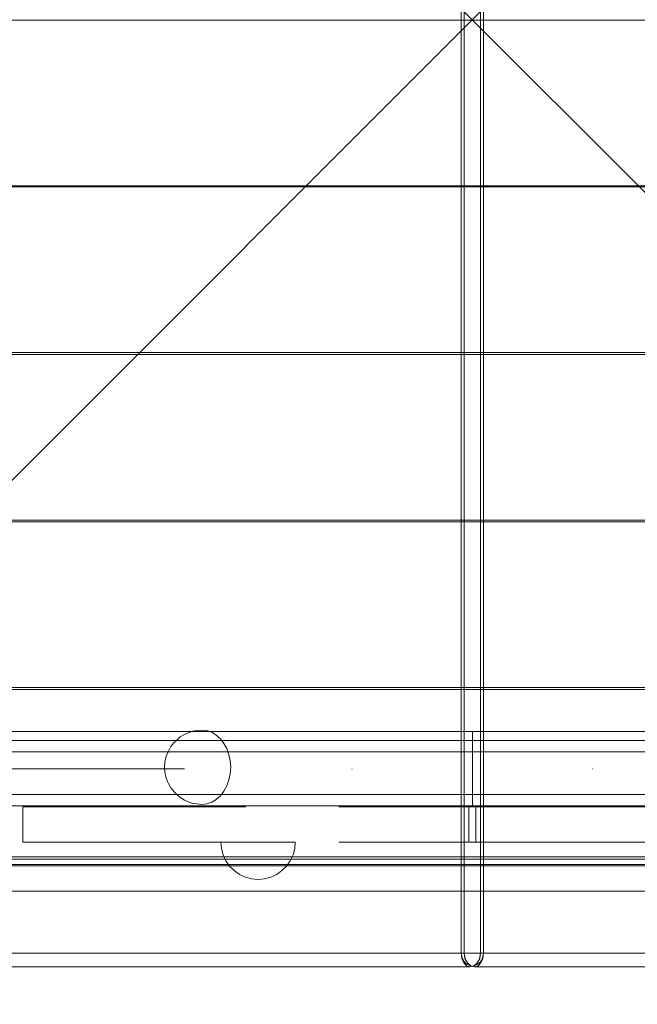
# Model space of a CAD drawing. Units: millimetres. Extents: x -4725 to 4261, y 10776 to 17197.
# Drawn here: x -2596 to -2264, y 14261 to 14790 of the extents above; entities that cross this region are included whole.
import ezdxf

# ---------------------------------------------------------------- set-up
doc = ezdxf.new("R2010")
doc.units = ezdxf.units.MM
doc.header["$MEASUREMENT"] = 0
doc.linetypes.add('Krawędzie ukryte', pattern=[170, 120, -50])
doc.linetypes.add('Kropki i Kreski', pattern=[360, 180, -90, 0, -90])
doc.layers.add('STREFA', color=7, linetype='Continuous')
doc.layers.add('STREFA_Nr_pióra__7', color=7, linetype='Continuous', lineweight=18)
doc.layers.add('ZESTAW_Nr_pióra__7', color=7, linetype='Continuous', lineweight=18)
doc.styles.add('GENERATED_STYLE_1', font='txt')
doc.dimstyles.new('GENERATED_STYLE__1', dxfattribs={"dimtxt": 150, "dimasz": 91.78744, "dimexe": 0.18, "dimexo": 300, "dimgap": 0.09, "dimtad": 0, "dimtih": 1, "dimtoh": 1, "dimdec": 0, "dimlfac": 0.1, "dimzin": 0, "dimdsep": 46, "dimtxsty": 'GENERATED_STYLE_1', "dimblk": 'ARROWHEAD_5', "dimblk1": 'ARROWHEAD_5', "dimblk2": 'ARROWHEAD_5', "dimcen": 0.09, "dimclrd": 7, "dimclre": 7, "dimclrt": 7, "dimazin": 0, "dimtfac": 1, "dimtdec": 4, "dimtmove": 0, "dimatfit": 3, "dimfxl": 0, "dimtolj": 1, "dimtzin": 0, "dimarcsym": 0})
doc.dimstyles.new('GENERATED_STYLE__2', dxfattribs={"dimtxt": 150, "dimasz": 91.78744, "dimexe": 0.18, "dimexo": 300, "dimgap": 0.09, "dimtad": 0, "dimdec": 0, "dimlfac": 0.1, "dimzin": 0, "dimdsep": 46, "dimtxsty": 'GENERATED_STYLE_1', "dimblk": 'ARROWHEAD_5', "dimblk1": 'ARROWHEAD_5', "dimblk2": 'ARROWHEAD_5', "dimcen": 0.09, "dimclrd": 7, "dimclre": 7, "dimclrt": 7, "dimazin": 0, "dimtfac": 1, "dimtdec": 4, "dimtmove": 0, "dimatfit": 3, "dimfxl": 0, "dimtolj": 1, "dimtzin": 0, "dimarcsym": 0})

# ---------------------------------------------------------------- blocks, each defined once
blk = doc.blocks.new('*D1')
at = {"layer": 'STREFA', "linetype": 'Continuous', "lineweight": 0, "true_color": 0x000000}
for points in [[(-3224.99, 11186.27), (-3131.68, 11161.27), (-3131.68, 11211.27)], [(1995.44, 11186.27), (1902.14, 11211.27), (1902.14, 11161.27)]]:
    blk.add_hatch(color=18, dxfattribs=at).paths.add_polyline_path(points)
at = {"layer": 'STREFA_Nr_pióra__7', "linetype": 'Continuous'}
for p, q in [((-3224.99, 11095.69), (-3224.99, 11276.85)), ((1995.44, 11095.69), (1995.44, 11276.85)), ((-3224.99, 11186.27), (-3131.68, 11211.27)), ((-3131.68, 11211.27), (-3131.68, 11161.27)), ((1995.44, 11186.27), (1902.14, 11211.27)), ((1902.14, 11161.27), (1902.14, 11211.27)), ((-3224.99, 11186.27), (-3131.68, 11161.27)), ((-3131.68, 11186.27), (-809.55, 11186.27)), ((-420, 11186.27), (1902.14, 11186.27)), ((1995.44, 11186.27), (1902.14, 11161.27))]:
    blk.add_line(p, q, dxfattribs=at)
at = {"layer": 'STREFA_Nr_pióra__7', "insert": (-785.52, 11111.27), "char_height": 150, "attachment_point": 7, "style": 'GENERATED_STYLE_1'}
blk.add_mtext('\\A1;{\\fArial|b0|i0|c238|p38;522}', dxfattribs=at)
blk = doc.blocks.new('ARROWHEAD_5')
at = {"color": 0, "linetype": 'Continuous', "lineweight": 0}
blk.add_line((0, 0), (-1, 0), dxfattribs=at)
blk.add_solid([(-1, 0.2679), (0, 0), (-1, -0.2679), (-1, 0.2679)], dxfattribs=at)
blk = doc.blocks.new('*D3')
at = {"layer": 'STREFA', "linetype": 'Continuous', "lineweight": 0, "true_color": 0x000000}
for points in [[(3866.2, 15712.29), (3841.2, 15618.99), (3891.2, 15618.99)], [(3866.2, 12433.02), (3891.2, 12526.32), (3841.2, 12526.32)]]:
    blk.add_hatch(color=18, dxfattribs=at).paths.add_polyline_path(points)
at = {"layer": 'STREFA_Nr_pióra__7', "linetype": 'Continuous'}
for p, q in [((3956.78, 15712.29), (3775.62, 15712.29)), ((3866.2, 15712.29), (3841.2, 15618.99)), ((3866.2, 15712.29), (3891.2, 15618.99)), ((3891.2, 15618.99), (3841.2, 15618.99)), ((3866.2, 14267.43), (3866.2, 15618.99)), ((3866.2, 12526.32), (3866.2, 13877.88)), ((3866.2, 12433.02), (3841.2, 12526.32)), ((3841.2, 12526.32), (3891.2, 12526.32)), ((3866.2, 12433.02), (3891.2, 12526.32)), ((3956.78, 12433.02), (3775.62, 12433.02))]:
    blk.add_line(p, q, dxfattribs=at)
at = {"layer": 'STREFA_Nr_pióra__7', "insert": (3941.2, 13901.91), "char_height": 150, "attachment_point": 7, "rotation": 90, "style": 'GENERATED_STYLE_1'}
blk.add_mtext('\\A1;{\\fArial|b0|i0|c238|p38;328}', dxfattribs=at)
blk = doc.blocks.new('*D4')
at = {"layer": 'STREFA', "linetype": 'Continuous', "lineweight": 0, "true_color": 0x000000}
for points in [[(-4723.01, 10866.36), (-4629.71, 10841.36), (-4629.71, 10891.36)], [(3497.08, 10866.36), (3403.77, 10891.36), (3403.77, 10841.36)]]:
    blk.add_hatch(color=18, dxfattribs=at).paths.add_polyline_path(points)
at = {"layer": 'STREFA_Nr_pióra__7', "linetype": 'Continuous'}
for p, q in [((3497.08, 10775.78), (3497.08, 14633.8)), ((-4723.01, 10775.78), (-4723.01, 14572)), ((-4723.01, 10866.36), (-4629.71, 10891.36)), ((-4629.71, 10891.36), (-4629.71, 10841.36)), ((3497.08, 10866.36), (3403.77, 10891.36)), ((3403.77, 10841.36), (3403.77, 10891.36)), ((-4723.01, 10866.36), (-4629.71, 10841.36)), ((-4629.71, 10866.36), (-807.74, 10866.36)), ((-418.19, 10866.36), (3403.77, 10866.36)), ((3497.08, 10866.36), (3403.77, 10841.36))]:
    blk.add_line(p, q, dxfattribs=at)
at = {"layer": 'STREFA_Nr_pióra__7', "insert": (-783.71, 10791.36), "char_height": 150, "attachment_point": 7, "style": 'GENERATED_STYLE_1'}
blk.add_mtext('\\A1;{\\fArial|b0|i0|c238|p38;822}', dxfattribs=at)
blk = doc.blocks.new('*D5')
at = {"layer": 'STREFA', "linetype": 'Continuous', "lineweight": 0, "true_color": 0x000000}
for points in [[(4170.88, 17196.78), (4145.88, 17103.48), (4195.88, 17103.48)], [(4170.88, 11496.23), (4195.88, 11589.53), (4145.88, 11589.53)]]:
    blk.add_hatch(color=18, dxfattribs=at).paths.add_polyline_path(points)
at = {"layer": 'STREFA_Nr_pióra__7', "linetype": 'Continuous'}
for p, q in [((4261.46, 17196.78), (-2125.57, 17196.78)), ((4170.88, 17196.78), (4145.88, 17103.48)), ((4170.88, 17196.78), (4195.88, 17103.48)), ((4195.88, 17103.48), (4145.88, 17103.48)), ((4170.88, 14541.28), (4170.88, 17103.48)), ((4170.88, 11589.53), (4170.88, 14151.73)), ((4170.88, 11496.23), (4145.88, 11589.53)), ((4145.88, 11589.53), (4195.88, 11589.53)), ((4170.88, 11496.23), (4195.88, 11589.53)), ((4261.46, 11496.23), (1028.04, 11496.23))]:
    blk.add_line(p, q, dxfattribs=at)
at = {"layer": 'STREFA_Nr_pióra__7', "insert": (4245.88, 14175.76), "char_height": 150, "attachment_point": 7, "rotation": 90, "style": 'GENERATED_STYLE_1'}
blk.add_mtext('\\A1;{\\fArial|b0|i0|c238|p38;570}', dxfattribs=at)

msp = doc.modelspace()

# ---------------------------------------------------------------- linework, layer by layer
at = {"layer": 'ZESTAW_Nr_pióra__7', "linetype": 'Continuous'}
for p, q in [((-2358.45, 14288.01), (-2358.45, 15291.58)), ((-2358.41, 15291.58), (-2358.41, 14288.01)), ((-2356.78, 14288.01), (-2356.85, 15291.58)), ((-2356.78, 15291.58), (-2356.85, 14288.01)), ((-2348.04, 14288.01), (-2348.11, 15291.58)), ((-2348.04, 15291.58), (-2348.11, 14288.01)), ((-2346.48, 14288.01), (-2346.48, 15291.58)), ((-2346.44, 15291.58), (-2346.44, 14288.01)), ((-1902.47, 15239.81), (-2802.52, 14339.77)), ((-1902.47, 14339.77), (-2802.52, 15239.81)), ((-2001.35, 14789.6), (-2711.35, 14789.6)), ((-2001.35, 14699.95), (-2711.35, 14699.95)), ((-2711.34, 14700.51), (-2001.34, 14700.6)), ((-2001.35, 14609.89), (-2711.35, 14609.89)), ((-2711.34, 14610.86), (-2001.34, 14610.95)), ((-2001.35, 14519.84), (-2711.35, 14519.84)), ((-2711.34, 14520.81), (-2001.34, 14520.89)), ((-1993.53, 14429.75), (-2711.45, 14429.84)), ((-2711.34, 14430.76), (-2001.34, 14430.84)), ((-3047.31, 14407.22), (-2352.43, 14407.16)), ((-2507.25, 14405.63), (-2505.37, 14406.48)), ((-2502.8, 14407.36), (-2505.37, 14406.48)), ((-2502.8, 14407.36), (-2500.65, 14407.66)), ((-2497.95, 14407.97), (-2500.65, 14407.66)), ((-2495.25, 14407.66), (-2497.95, 14407.97)), ((-2492.64, 14406.76), (-2495.25, 14407.66)), ((-2490.18, 14405.29), (-2492.64, 14406.76)), ((-1657.56, 14407.22), (-2352.44, 14407.16)), ((-2352.44, 14407.15), (-2352.44, 14407.12)), ((-2352.44, 14407.12), (-2352.44, 14407.07)), ((-2352.44, 14407.07), (-2352.44, 14407)), ((-2352.44, 14407), (-2352.44, 14406.91)), ((-2352.44, 14406.91), (-2352.44, 14406.8)), ((-2352.44, 14406.8), (-2352.44, 14406.67)), ((-2352.44, 14406.67), (-2352.44, 14406.53)), ((-2352.44, 14406.53), (-2352.44, 14406.36)), ((-2352.44, 14406.36), (-2352.44, 14406.18)), ((-2352.44, 14406.18), (-2352.44, 14405.97)), ((-2352.43, 14407.15), (-2352.43, 14407.12)), ((-2352.43, 14407.12), (-2352.43, 14407.07)), ((-2352.43, 14407.07), (-2352.43, 14407)), ((-2352.43, 14407), (-2352.43, 14406.91)), ((-2352.43, 14406.91), (-2352.43, 14406.8)), ((-2352.43, 14406.8), (-2352.43, 14406.67)), ((-2352.43, 14406.67), (-2352.43, 14406.53)), ((-2352.43, 14406.53), (-2352.43, 14406.36)), ((-2352.43, 14406.36), (-2352.43, 14406.18)), ((-2352.43, 14406.18), (-2352.43, 14405.97)), ((-2707.73, 14402.27), (-1997.73, 14402.27)), ((-2512.9, 14401.24), (-2514.56, 14399.1)), ((-2512.9, 14401.24), (-2511.65, 14402.36)), ((-2509.56, 14404.24), (-2511.65, 14402.36)), ((-2507.25, 14405.63), (-2509.56, 14404.24)), ((-2487.96, 14403.29), (-2490.18, 14405.29)), ((-2486.05, 14400.82), (-2487.96, 14403.29)), ((-2484.49, 14397.97), (-2486.05, 14400.82)), ((-2352.44, 14405.97), (-2352.44, 14405.75)), ((-2352.44, 14405.75), (-2352.44, 14405.51)), ((-2352.44, 14405.51), (-2352.44, 14405.25)), ((-2352.44, 14405.25), (-2352.44, 14404.98)), ((-2352.44, 14404.98), (-2352.44, 14404.68)), ((-2352.44, 14404.68), (-2352.44, 14404.37)), ((-2352.44, 14404.37), (-2352.44, 14404.04)), ((-2352.44, 14404.04), (-2352.44, 14403.7)), ((-2352.44, 14403.7), (-2352.44, 14403.34)), ((-2352.44, 14403.34), (-2352.44, 14402.96)), ((-2352.44, 14402.96), (-2352.44, 14402.57)), ((-2352.44, 14402.57), (-2352.44, 14402.16)), ((-2352.44, 14402.16), (-2352.44, 14401.74)), ((-2352.44, 14401.74), (-2352.44, 14401.3)), ((-2352.44, 14401.3), (-2352.44, 14400.85)), ((-2352.44, 14401.3), (-2352.44, 14400.85)), ((-2352.44, 14400.85), (-2352.44, 14400.38)), ((-2352.44, 14400.85), (-2352.44, 14400.38)), ((-2352.43, 14405.97), (-2352.43, 14405.75)), ((-2352.43, 14405.75), (-2352.43, 14405.51)), ((-2352.43, 14405.51), (-2352.43, 14405.25)), ((-2352.43, 14405.25), (-2352.43, 14404.98)), ((-2352.43, 14404.98), (-2352.44, 14404.68)), ((-2352.44, 14404.68), (-2352.44, 14404.37)), ((-2352.44, 14404.37), (-2352.44, 14404.04)), ((-2352.44, 14404.04), (-2352.44, 14403.7)), ((-2352.44, 14403.7), (-2352.44, 14403.34)), ((-2352.44, 14403.34), (-2352.44, 14402.96)), ((-2352.44, 14402.96), (-2352.44, 14402.57)), ((-2352.44, 14402.57), (-2352.44, 14402.16)), ((-2352.44, 14402.16), (-2352.44, 14401.74)), ((-2352.44, 14401.74), (-2352.44, 14401.3)), ((-2707.73, 14396.27), (-1997.73, 14396.27)), ((-2516.36, 14395.63), (-2517.23, 14393.21)), ((-2516.36, 14395.63), (-2515.9, 14396.63)), ((-2514.56, 14399.1), (-2515.9, 14396.63)), ((-2483.35, 14394.81), (-2484.49, 14397.97)), ((-2352.44, 14400.38), (-2352.44, 14399.9)), ((-2352.44, 14400.38), (-2352.44, 14399.9)), ((-2352.44, 14399.9), (-2352.44, 14399.41)), ((-2352.44, 14399.9), (-2352.44, 14399.41)), ((-2352.44, 14399.41), (-2352.44, 14398.91)), ((-2352.44, 14399.41), (-2352.44, 14398.91)), ((-2352.44, 14398.91), (-2352.44, 14398.4)), ((-2352.44, 14398.91), (-2352.44, 14398.4)), ((-2352.44, 14398.4), (-2352.44, 14397.87)), ((-2352.44, 14398.4), (-2352.44, 14397.87)), ((-2352.44, 14397.87), (-2352.44, 14397.34)), ((-2352.44, 14397.87), (-2352.44, 14397.34)), ((-2352.44, 14397.34), (-2352.44, 14396.79)), ((-2352.44, 14397.34), (-2352.44, 14396.79)), ((-2352.44, 14396.79), (-2352.44, 14396.24)), ((-2352.44, 14396.79), (-2352.44, 14396.24)), ((-2352.44, 14396.24), (-2352.44, 14395.67)), ((-2352.44, 14396.24), (-2352.44, 14395.67)), ((-2352.44, 14395.67), (-2352.44, 14395.1)), ((-2352.44, 14395.67), (-2352.44, 14395.1)), ((-2517.77, 14390.63), (-2517.95, 14387.97)), ((-2517.23, 14393.21), (-2517.77, 14390.63)), ((-2482.65, 14391.44), (-2483.35, 14394.81)), ((-2482.41, 14387.97), (-2482.65, 14391.44)), ((-2352.44, 14395.1), (-2352.44, 14394.52)), ((-2352.44, 14395.1), (-2352.44, 14394.52)), ((-2352.44, 14394.52), (-2352.44, 14393.93)), ((-2352.44, 14394.52), (-2352.44, 14393.93)), ((-2352.44, 14393.93), (-2352.44, 14393.34)), ((-2352.44, 14393.93), (-2352.44, 14393.34)), ((-2352.44, 14393.34), (-2352.44, 14392.74)), ((-2352.44, 14393.34), (-2352.44, 14392.74)), ((-2352.44, 14392.74), (-2352.44, 14392.13)), ((-2352.44, 14392.74), (-2352.44, 14392.13)), ((-2352.44, 14392.13), (-2352.44, 14391.52)), ((-2352.44, 14392.13), (-2352.44, 14391.52)), ((-2352.44, 14391.52), (-2352.44, 14390.9)), ((-2352.44, 14391.52), (-2352.44, 14390.9)), ((-2352.44, 14390.9), (-2352.44, 14390.28)), ((-2352.44, 14390.9), (-2352.44, 14390.28)), ((-2352.44, 14390.28), (-2352.44, 14389.66)), ((-2352.44, 14390.28), (-2352.44, 14389.66)), ((-2517.95, 14387.97), (-2517.77, 14385.31)), ((-2517.77, 14385.31), (-2517.23, 14382.73)), ((-2482.65, 14384.49), (-2482.41, 14387.97)), ((-2352.44, 14389.66), (-2352.44, 14389.04)), ((-2352.44, 14389.66), (-2352.44, 14389.04)), ((-2352.44, 14389.04), (-2352.44, 14388.41)), ((-2352.44, 14389.04), (-2352.44, 14388.41)), ((-2352.44, 14388.41), (-2352.44, 14387.78)), ((-2352.44, 14388.41), (-2352.44, 14387.78)), ((-2352.44, 14387.16), (-2352.44, 14387.78)), ((-2352.44, 14387.16), (-2352.44, 14387.78)), ((-2352.44, 14386.53), (-2352.44, 14387.16)), ((-2352.44, 14386.53), (-2352.44, 14387.16)), ((-2352.44, 14385.9), (-2352.44, 14386.53)), ((-2352.44, 14385.9), (-2352.44, 14386.53)), ((-2352.44, 14385.27), (-2352.44, 14385.9)), ((-2352.44, 14385.27), (-2352.44, 14385.9)), ((-2352.44, 14384.65), (-2352.44, 14385.27)), ((-2352.44, 14384.65), (-2352.44, 14385.27)), ((-2517.23, 14382.73), (-2516.36, 14380.31)), ((-2516.36, 14380.31), (-2515.9, 14379.31)), ((-2484.49, 14377.97), (-2483.35, 14381.13)), ((-2483.35, 14381.13), (-2482.65, 14384.49)), ((-2352.44, 14384.03), (-2352.44, 14384.65)), ((-2352.44, 14384.03), (-2352.44, 14384.65)), ((-2352.44, 14383.41), (-2352.44, 14384.03)), ((-2352.44, 14383.41), (-2352.44, 14384.03)), ((-2352.44, 14382.79), (-2352.44, 14383.41)), ((-2352.44, 14382.79), (-2352.44, 14383.41)), ((-2352.44, 14382.18), (-2352.44, 14382.79)), ((-2352.44, 14382.18), (-2352.44, 14382.79)), ((-2352.44, 14381.58), (-2352.44, 14382.18)), ((-2352.44, 14381.58), (-2352.44, 14382.18)), ((-2352.44, 14380.98), (-2352.44, 14381.58)), ((-2352.44, 14380.98), (-2352.44, 14381.58)), ((-2352.44, 14380.38), (-2352.44, 14380.98)), ((-2352.44, 14380.38), (-2352.44, 14380.98)), ((-2352.44, 14379.79), (-2352.44, 14380.38)), ((-2352.44, 14379.79), (-2352.44, 14380.38)), ((-2352.44, 14379.21), (-2352.44, 14379.79)), ((-2352.44, 14379.21), (-2352.44, 14379.79)), ((-2515.9, 14379.31), (-2514.56, 14376.83)), ((-2514.56, 14376.83), (-2512.9, 14374.7)), ((-2512.9, 14374.7), (-2511.65, 14373.57)), ((-2487.96, 14372.65), (-2486.05, 14375.11)), ((-2486.05, 14375.11), (-2484.49, 14377.97)), ((-2352.44, 14378.64), (-2352.44, 14379.21)), ((-2352.44, 14378.64), (-2352.44, 14379.21)), ((-2352.44, 14378.08), (-2352.44, 14378.64)), ((-2352.44, 14378.08), (-2352.44, 14378.64)), ((-2352.44, 14377.52), (-2352.44, 14378.08)), ((-2352.44, 14377.52), (-2352.44, 14378.08)), ((-2352.44, 14376.97), (-2352.44, 14377.52)), ((-2352.44, 14376.97), (-2352.44, 14377.52)), ((-2352.44, 14376.44), (-2352.44, 14376.97)), ((-2352.44, 14376.44), (-2352.44, 14376.97)), ((-2352.44, 14375.91), (-2352.44, 14376.44)), ((-2352.44, 14375.91), (-2352.44, 14376.44)), ((-2352.44, 14375.4), (-2352.44, 14375.91)), ((-2352.44, 14375.4), (-2352.44, 14375.91)), ((-2352.44, 14374.9), (-2352.44, 14375.4)), ((-2352.44, 14374.9), (-2352.44, 14375.4)), ((-2352.44, 14374.41), (-2352.44, 14374.9)), ((-2352.44, 14374.41), (-2352.44, 14374.9)), ((-2352.44, 14373.93), (-2352.44, 14374.41)), ((-2352.44, 14373.93), (-2352.44, 14374.41)), ((-2707.73, 14373.27), (-1997.73, 14373.27)), ((-2511.65, 14373.57), (-2509.56, 14371.69)), ((-2509.56, 14371.69), (-2507.25, 14370.31)), ((-2507.25, 14370.31), (-2505.37, 14369.46)), ((-2505.37, 14369.46), (-2502.8, 14368.57)), ((-2495.25, 14368.27), (-2492.64, 14369.17)), ((-2492.64, 14369.17), (-2490.18, 14370.65)), ((-2490.18, 14370.65), (-2487.96, 14372.65)), ((-2352.44, 14373.46), (-2352.44, 14373.93)), ((-2352.44, 14373.46), (-2352.44, 14373.93)), ((-2352.44, 14373.01), (-2352.44, 14373.46)), ((-2352.44, 14373.01), (-2352.44, 14373.46)), ((-2352.44, 14372.58), (-2352.44, 14373.01)), ((-2352.44, 14372.15), (-2352.44, 14372.58)), ((-2352.44, 14371.75), (-2352.44, 14372.15)), ((-2352.44, 14371.35), (-2352.44, 14371.75)), ((-2352.44, 14370.98), (-2352.44, 14371.35)), ((-2352.44, 14370.61), (-2352.44, 14370.98)), ((-2352.44, 14370.27), (-2352.44, 14370.61)), ((-2352.44, 14369.94), (-2352.44, 14370.27)), ((-2352.44, 14369.63), (-2352.44, 14369.94)), ((-2352.44, 14369.34), (-2352.44, 14369.63)), ((-2352.44, 14369.06), (-2352.44, 14369.34)), ((-2352.44, 14368.8), (-2352.44, 14369.06)), ((-2352.44, 14372.58), (-2352.44, 14373.01)), ((-2352.44, 14372.15), (-2352.44, 14372.58)), ((-2352.44, 14371.75), (-2352.44, 14372.15)), ((-2352.44, 14371.35), (-2352.44, 14371.75)), ((-2352.44, 14370.98), (-2352.44, 14371.35)), ((-2352.44, 14370.61), (-2352.44, 14370.98)), ((-2352.44, 14370.27), (-2352.44, 14370.61)), ((-2352.44, 14369.94), (-2352.44, 14370.27)), ((-2352.44, 14369.63), (-2352.44, 14369.94)), ((-2352.43, 14369.34), (-2352.44, 14369.63)), ((-2352.43, 14369.06), (-2352.43, 14369.34)), ((-2352.43, 14368.8), (-2352.43, 14369.06)), ((-3047.32, 14367.22), (-2352.44, 14367.16)), ((-2707.73, 14367.27), (-1997.73, 14367.27)), ((-2502.8, 14368.57), (-2500.65, 14368.27)), ((-2500.65, 14368.27), (-2497.95, 14367.97)), ((-2497.95, 14367.97), (-2495.25, 14368.27)), ((-2352.44, 14368.56), (-2352.44, 14368.8)), ((-2352.44, 14368.34), (-2352.44, 14368.56)), ((-2352.44, 14368.13), (-2352.44, 14368.34)), ((-2352.44, 14367.95), (-2352.44, 14368.13)), ((-2352.44, 14367.78), (-2352.44, 14367.95)), ((-2352.44, 14367.64), (-2352.44, 14367.78)), ((-2352.44, 14367.51), (-2352.44, 14367.64)), ((-2352.44, 14367.4), (-2352.44, 14367.51)), ((-2352.44, 14367.31), (-2352.44, 14367.4)), ((-2352.44, 14367.24), (-2352.44, 14367.31)), ((-2352.44, 14367.2), (-2352.44, 14367.24)), ((-2352.44, 14367.17), (-2352.44, 14367.2)), ((-2352.43, 14368.56), (-2352.43, 14368.8)), ((-2352.43, 14368.34), (-2352.43, 14368.56)), ((-2352.43, 14368.13), (-2352.43, 14368.34)), ((-2352.43, 14367.95), (-2352.43, 14368.13)), ((-2352.43, 14367.78), (-2352.43, 14367.95)), ((-2352.43, 14367.64), (-2352.43, 14367.78)), ((-2352.43, 14367.51), (-2352.43, 14367.64)), ((-2352.43, 14367.4), (-2352.43, 14367.51)), ((-2352.43, 14367.31), (-2352.43, 14367.4)), ((-2352.43, 14367.24), (-2352.43, 14367.31)), ((-2352.43, 14367.2), (-2352.43, 14367.24)), ((-1657.56, 14367.22), (-2352.43, 14367.16)), ((-2352.43, 14367.17), (-2352.43, 14367.2)), ((-2487.39, 14344.25), (-2487.69, 14347.72)), ((-2487.39, 14347.72), (-2487.69, 14347.72)), ((-2486.49, 14347.72), (-2487.39, 14347.72)), ((-2486.49, 14340.88), (-2487.39, 14344.25)), ((-2485.01, 14347.72), (-2486.49, 14347.72)), ((-2483.01, 14347.72), (-2485.01, 14347.72)), ((-2480.55, 14347.72), (-2483.01, 14347.72)), ((-2477.69, 14347.72), (-2480.55, 14347.72)), ((-2474.53, 14347.72), (-2477.69, 14347.72)), ((-2471.16, 14347.72), (-2474.53, 14347.72)), ((-2467.69, 14347.72), (-2471.16, 14347.72)), ((-2464.22, 14347.72), (-2467.69, 14347.72)), ((-2460.85, 14347.72), (-2464.22, 14347.72)), ((-2457.69, 14347.72), (-2460.85, 14347.72)), ((-2454.84, 14347.72), (-2457.69, 14347.72)), ((-2452.37, 14347.72), (-2454.84, 14347.72)), ((-2450.37, 14347.72), (-2452.37, 14347.72)), ((-2448.9, 14347.72), (-2450.37, 14347.72)), ((-2448, 14347.72), (-2448.9, 14347.72)), ((-2448.9, 14340.88), (-2448, 14344.25)), ((-2448, 14344.25), (-2447.69, 14347.72)), ((-2447.69, 14347.72), (-2448, 14347.72)), ((-2802.52, 14339.77), (-1902.47, 14339.77)), ((-2792.81, 14338.52), (-1912.15, 14338.52)), ((-2711.17, 14339.77), (-1993.53, 14339.77)), ((-2485.01, 14337.72), (-2486.49, 14340.88)), ((-2483.01, 14334.86), (-2485.01, 14337.72)), ((-2452.37, 14334.86), (-2450.37, 14337.72)), ((-2450.37, 14337.72), (-2448.9, 14340.88)), ((-2792.81, 14335.69), (-1912.15, 14335.69)), ((-1912.15, 14334.97), (-2792.81, 14334.97)), ((-2480.55, 14332.4), (-2483.01, 14334.86)), ((-2477.69, 14330.4), (-2480.55, 14332.4)), ((-2457.69, 14330.4), (-2454.84, 14332.4)), ((-2454.84, 14332.4), (-2452.37, 14334.86)), ((-2474.53, 14328.93), (-2477.69, 14330.4)), ((-2471.16, 14328.02), (-2474.53, 14328.93)), ((-2467.69, 14327.72), (-2471.16, 14328.02)), ((-2467.69, 14327.72), (-2464.22, 14328.02)), ((-2464.22, 14328.02), (-2460.85, 14328.93)), ((-2460.85, 14328.93), (-2457.69, 14330.4)), ((-2792.81, 14321.3), (-1912.15, 14321.3)), ((-2358.41, 14288.01), (-2999.75, 14288.01)), ((-2357.98, 14285.41), (-2358.45, 14288.01)), ((-2358.18, 14288.01), (-2358.45, 14288.01)), ((-2355.88, 14288.01), (-2358.41, 14288.01)), ((-2358.41, 14288.01), (-2358.06, 14285.21)), ((-2356.85, 14288.01), (-2358.18, 14288.01)), ((-2358.06, 14285.21), (-2357.06, 14282.83)), ((-2357.48, 14284.46), (-2357.98, 14285.41)), ((-2357.05, 14283.69), (-2357.48, 14284.46)), ((-2356.78, 14288.01), (-2356.85, 14288.01)), ((-2356.85, 14288.01), (-2356.42, 14285.21)), ((-2354.58, 14288.01), (-2356.78, 14288.01)), ((-2356.35, 14285.21), (-2356.78, 14288.01)), ((-2356.42, 14285.21), (-2355.11, 14282.83)), ((-2355.19, 14282.83), (-2356.35, 14285.21)), ((-2353.04, 14288.01), (-2355.88, 14288.01)), ((-2351.85, 14288.01), (-2354.58, 14288.01)), ((-2350.31, 14288.01), (-2353.04, 14288.01)), ((-2349.01, 14288.01), (-2351.85, 14288.01)), ((-2348.11, 14288.01), (-2350.31, 14288.01)), ((-2348.47, 14285.21), (-2349.78, 14282.83)), ((-2349.7, 14282.83), (-2348.54, 14285.21)), ((-2346.48, 14288.01), (-2349.01, 14288.01)), ((-2348.54, 14285.21), (-2348.04, 14288.01)), ((-2348.11, 14288.01), (-2348.47, 14285.21)), ((-2347.36, 14284.46), (-2348.13, 14283.32)), ((-2346.71, 14288.01), (-2348.11, 14288.01)), ((-2348.11, 14288.01), (-2348.04, 14288.01)), ((-2347.83, 14282.83), (-2346.83, 14285.21)), ((-2346.75, 14285.98), (-2347.36, 14284.46)), ((-2346.83, 14285.21), (-2346.48, 14288.01)), ((-2346.44, 14288.01), (-2346.75, 14285.98)), ((-2346.44, 14288.01), (-2346.71, 14288.01)), ((-1705.12, 14288.01), (-2346.48, 14288.01)), ((-2353.73, 14280.69), (-2995.15, 14280.69)), ((-2357.06, 14282.83), (-2355.57, 14281.25)), ((-2355.62, 14282.19), (-2357.05, 14283.69)), ((-2353.34, 14281.25), (-2355.62, 14282.19)), ((-2355.57, 14281.25), (-2353.8, 14280.69)), ((-2353.27, 14281.25), (-2355.19, 14282.83)), ((-2355.11, 14282.83), (-2353.34, 14281.25)), ((-2353.8, 14280.69), (-2353.73, 14280.69)), ((-2351.55, 14281.25), (-2353.73, 14280.69)), ((-2353.73, 14280.69), (-2351.62, 14281.25)), ((-2351.09, 14280.69), (-2353.34, 14281.25)), ((-2351.16, 14280.69), (-2353.34, 14281.25)), ((-2351.62, 14281.25), (-2349.7, 14282.83)), ((-2349.78, 14282.83), (-2351.55, 14281.25)), ((-2349.42, 14282.19), (-2351.55, 14281.25)), ((-2351.09, 14280.69), (-2351.16, 14280.69)), ((-2349.32, 14281.25), (-2351.09, 14280.69)), ((-1709.73, 14280.69), (-2351.09, 14280.69)), ((-2348.13, 14283.32), (-2349.42, 14282.19)), ((-2349.32, 14281.25), (-2347.83, 14282.83))]:
    msp.add_line(p, q, dxfattribs=at)
at = {"layer": 'ZESTAW_Nr_pióra__7', "linetype": 'Kropki i Kreski'}
for p in [(-3047.32, 14387.22), (-1657.56, 14387.22)]:
    msp.add_line(p, (-2352.44, 14387.16), dxfattribs=at)
at = {"layer": 'ZESTAW_Nr_pióra__7', "linetype": 'Krawędzie ukryte'}
for p, q in [((-2594.27, 14366.75), (-2594.27, 14347.76)), ((-2594.27, 14366.75), (-2354.37, 14366.75)), ((-2354.37, 14366.75), (-2354.37, 14347.76)), ((-2354.37, 14366.75), (-2350.5, 14366.75)), ((-2350.5, 14366.75), (-2350.5, 14347.76)), ((-2350.5, 14366.75), (-2111.86, 14366.75)), ((-2594.27, 14347.76), (-2354.37, 14347.76)), ((-2354.37, 14347.76), (-2350.5, 14347.76)), ((-2350.5, 14347.76), (-2111.86, 14347.76))]:
    msp.add_line(p, q, dxfattribs=at)
at = {"layer": 'ZESTAW_Nr_pióra__7', "linetype": 'Continuous'}
msp.add_arc((-2561.49, 14311.65), 5.61, 194.8402, 195, dxfattribs=at)

# ---------------------------------------------------------------- dimensions: what is measured, and where the dimension line sits
at = {"layer": 'STREFA', "linetype": 'Continuous'}
for base, p1, p2, picture, middle in [((4170.88, 17196.78), (728.04, 11496.23), (-2425.57, 17196.78), '*D5', (4170.88, 14346.51)), ((3866.2, 15712.29), (1001.39, 12433.02), (-2351.38, 15712.29), '*D3', (3866.2, 14072.66))]:
    dim = msp.add_linear_dim(base=base, p1=p1, p2=p2, angle=90, dimstyle='GENERATED_STYLE__2', dxfattribs=at)
    dim.commit()
    dim.dimension.update_dxf_attribs({"geometry": picture, "text_midpoint": middle, "dimtype": 160, "text_rotation": 90})
for base, p1, p2, picture, middle in [((3497.08, 10866.36), (-4723.01, 14872), (3497.08, 14933.8), '*D4', (-612.97, 10866.36)), ((1995.44, 11186.27), (-3224.99, 14705.03), (1995.44, 14667.06), '*D1', (-614.77, 11186.27))]:
    dim = msp.add_linear_dim(base=base, p1=p1, p2=p2, dimstyle='GENERATED_STYLE__1', dxfattribs=at)
    dim.commit()
    dim.dimension.update_dxf_attribs({"geometry": picture, "text_midpoint": middle, "dimtype": 160})

doc.saveas('drawing.dxf')
